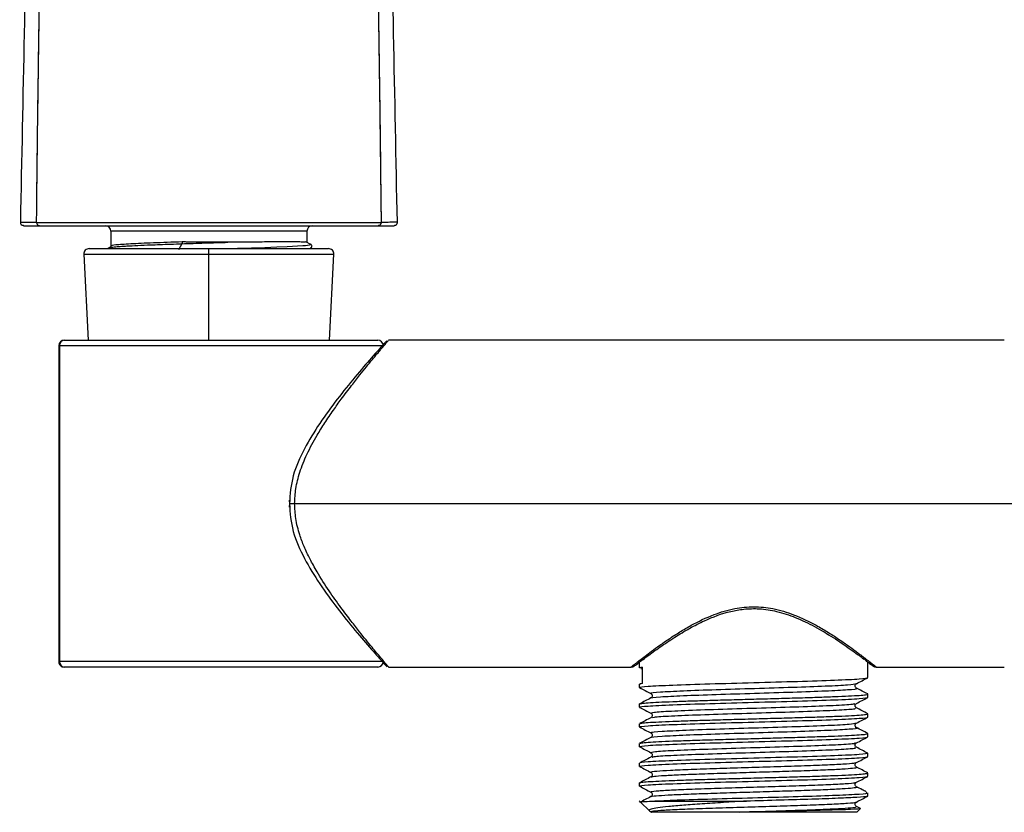
# Model space of a CAD drawing. Units: millimetres. Extents: x -147 to 89, y -686 to 342.
# Drawn here: x -117 to -27, y 58 to 130 of the extents above; entities that cross this region are included whole.
import ezdxf

# ---------------------------------------------------------------- set-up
doc = ezdxf.new("R2010")
doc.units = ezdxf.units.MM

msp = doc.modelspace()

# ---------------------------------------------------------------- linework, layer by layer
at = {"color": 7, "linetype": 'Continuous', "lineweight": 25}
for p, q in [((-115.005, 111.5), (-114.91, 111.5)), ((-91, 111), (-109, 111)), ((-109, 111), (-109, 109.635)), ((-91, 111), (-91, 109.976)), ((-110.974, 109.4), (-89.026, 109.4)), ((-109.074, 109.488), (-109.242, 109.4)), ((-102.481, 109.843), (-102.78, 109.272)), ((-100, 101), (-100, 109.4)), ((-90.637, 109.78), (-91.098, 110.02)), ((-90.777, 109.403), (-90.677, 109.438)), ((-90.681, 109.424), (-90.651, 109.44)), ((-111.474, 108.875), (-111.08, 101)), ((-111.474, 108.875), (-88.526, 108.875)), ((-88.92, 101), (-88.526, 108.875)), ((-113.776, 100.5), (-113.776, 71.5)), ((-113.776, 100.5), (-84, 100.5)), ((-113.704, 100.5), (-113.704, 71.5)), ((-113.276, 101), (-84.5, 101)), ((-83.557, 100.933), (-83.503, 100.997)), ((-27, 101), (-83.505, 101)), ((-92.126, 86), (-20.976, 86)), ((-84.008, 71.5), (-113.776, 71.5)), ((-60.478, 70.936), (-60.478, 71.492)), ((-39.523, 70.031), (-39.523, 71.464)), ((-39.412, 71.404), (-39.215, 71.334)), ((-84.5, 71), (-113.276, 71)), ((-83.508, 71), (-61.25, 71)), ((-60.337, 70.899), (-60.478, 70.936)), ((-60.348, 70.877), (-60.204, 70.802)), ((-60.204, 69.49), (-60.204, 71.002)), ((-38.75, 71), (-27, 71)), ((-60.478, 69.126), (-60.478, 69.424)), ((-60.414, 69.108), (-60.478, 69.126)), ((-60.204, 69.527), (-60.403, 69.423)), ((-40.564, 69.069), (-40.624, 69.128)), ((-59.437, 68.576), (-59.37, 68.511)), ((-39.581, 68.537), (-39.523, 68.519)), ((-39.523, 68.221), (-39.523, 68.519)), ((-60.478, 67.316), (-60.478, 67.614)), ((-60.417, 67.299), (-60.478, 67.316)), ((-40.64, 67.597), (-40.564, 67.671)), ((-40.564, 67.259), (-40.626, 67.319)), ((-59.359, 66.429), (-59.436, 66.354)), ((-39.523, 66.709), (-39.568, 66.722)), ((-39.523, 66.411), (-39.523, 66.709)), ((-60.478, 65.506), (-60.478, 65.804)), ((-60.435, 65.494), (-60.478, 65.506)), ((-59.437, 64.956), (-59.36, 64.882)), ((-39.523, 64.899), (-39.569, 64.912)), ((-39.523, 64.601), (-39.523, 64.899)), ((-60.478, 63.696), (-60.478, 63.994)), ((-60.414, 63.679), (-60.478, 63.696)), ((-40.564, 63.639), (-40.638, 63.71)), ((-40.631, 63.986), (-40.564, 64.051)), ((-59.365, 62.802), (-59.436, 62.734)), ((-39.523, 63.089), (-39.589, 63.108)), ((-39.523, 62.791), (-39.523, 63.089)), ((-60.478, 61.886), (-60.478, 62.184)), ((-60.429, 61.872), (-60.478, 61.886)), ((-39.523, 61.279), (-39.597, 61.293)), ((-39.523, 60.981), (-39.523, 61.279)), ((-60.478, 60.076), (-60.478, 60.374)), ((-60.478, 60.076), (-60.4, 60.062)), ((-39.523, 59.171), (-39.523, 59.469)), ((-60.502, 58.724), (-59.453, 57.676)), ((-60.366, 58.611), (-60.39, 58.614)), ((-59.331, 58.7), (-50.673, 58.7)), ((-40.247, 58.044), (-40.565, 58.21)), ((-40.207, 58.015), (-40.523, 57.7)), ((-40.207, 58.015), (-40.256, 58.026)), ((-40.523, 57.7), (-51.276, 57.7))]:
    msp.add_line(p, q, dxfattribs=at)
at = {"color": 7, "linetype": 'Continuous', "lineweight": 25, "flags": 128}
msp.add_lwpolyline([(-98.333, 109.4), (-97.373, 109.429), (-96.083, 109.468), (-94.852, 109.507), (-93.756, 109.546), (-92.802, 109.586), (-91.386, 109.671), (-91.26, 109.682), (-91.245, 109.684), (-91.243, 109.684), (-91.243, 109.684), (-91.243, 109.684), (-91.243, 109.684), (-91.243, 109.684), (-91.243, 109.684), (-91.243, 109.684), (-91.243, 109.684), (-91.243, 109.684), (-91.243, 109.684), (-91.241, 109.684), (-91.232, 109.685), (-91.195, 109.688), (-91.135, 109.693), (-90.777, 109.737), (-90.646, 109.782), (-90.65, 109.785)], dxfattribs=at)
at = {"color": 7, "linetype": 'Continuous', "lineweight": 25}
for centre, radius, start, end in [((-109.5, 111), 0.5, 0, 90), ((-90.5, 111), 0.5, 90, 180), ((-110.974, 108.9), 0.5, 90, 182.86241), ((-89.026, 108.9), 0.5, 357.13759, 90), ((-113.276, 100.5), 0.5, 90, 180), ((-113.237, 100.533), 0.468, 94.76185, 184.07734), ((-84.5, 100.5), 0.5, 360, 90), ((-113.276, 71.5), 0.5, 180, 270.00035), ((-113.237, 71.467), 0.468, 175.92268, 265.23815), ((-84.5, 71.5), 0.5, 270, 360), ((-61.25, 71.5), 0.5, 269.9991, 311.71759), ((-38.75, 71.5), 0.5, 199.33948, 270.0009)]:
    msp.add_arc(centre, radius, start, end, dxfattribs=at)
for points, knots in [([(-115.291, 214.198), (-115.353, 210.523), (-115.486, 202.621), (-115.716, 190.122), (-115.981, 176.367), (-116.282, 161.558), (-116.61, 145.696), (-116.955, 128.995), (-117.182, 117.58), (-117.297, 111.806)], [0, 0, 0, 0, 0.10805, 0.232317, 0.366731, 0.511279, 0.666038, 0.831085, 1, 1, 1, 1]), ([(-82.702, 111.811), (-82.816, 117.581), (-83.043, 128.992), (-83.387, 145.688), (-83.715, 161.552), (-84.016, 176.363), (-84.281, 190.122), (-84.511, 202.622), (-84.644, 210.523), (-84.706, 214.198)], [0, 0, 0, 0, 0.168826, 0.333826, 0.488618, 0.633226, 0.767674, 0.891948, 1, 1, 1, 1]), ([(-115.807, 111.806), (-115.797, 112.824), (-115.775, 115.021), (-115.735, 118.556), (-115.685, 122.571), (-115.607, 128.284), (-115.508, 134.581), (-115.357, 143.05), (-115.133, 153.859), (-114.889, 163.629), (-114.695, 170.656), (-114.616, 173.44), (-114.532, 176.357), (-114.442, 179.404), (-114.346, 182.583), (-114.244, 185.893), (-114.136, 189.334), (-114.023, 192.906), (-113.909, 196.608), (-113.793, 200.44), (-113.68, 204.401), (-113.57, 208.491), (-113.506, 211.259), (-113.473, 212.665)], [0, 0, 0, 0, 0.030257, 0.065269, 0.105036, 0.149559, 0.235021, 0.292102, 0.401157, 0.556149, 0.582441, 0.610042, 0.63895, 0.669168, 0.700694, 0.73353, 0.767674, 0.803127, 0.839888, 0.877956, 0.917331, 0.958012, 1, 1, 1, 1]), ([(-86.526, 212.665), (-86.509, 211.923), (-86.475, 210.448), (-86.42, 208.249), (-86.363, 206.077), (-86.304, 203.931), (-86.243, 201.813), (-86.182, 199.722), (-86.12, 197.658), (-86.057, 195.621), (-85.995, 193.612), (-85.933, 191.63), (-85.871, 189.675), (-85.811, 187.748), (-85.751, 185.848), (-85.693, 183.976), (-85.636, 182.131), (-85.581, 180.314), (-85.528, 178.525), (-85.475, 176.763), (-85.425, 175.029), (-85.376, 173.322), (-85.328, 171.644), (-85.282, 169.993), (-85.183, 166.395), (-85.039, 160.882), (-84.863, 153.488), (-84.709, 146.224), (-84.575, 139.088), (-84.458, 132.083), (-84.356, 125.208), (-84.267, 118.464), (-84.217, 114.011), (-84.192, 111.806)], [0, 0, 0, 0, 0.022162, 0.044048, 0.065657, 0.086991, 0.10805, 0.128832, 0.149339, 0.169569, 0.189524, 0.209202, 0.228604, 0.24773, 0.26658, 0.285153, 0.30345, 0.32147, 0.339214, 0.356681, 0.373871, 0.390786, 0.407424, 0.423785, 0.439871, 0.514395, 0.587631, 0.659577, 0.730233, 0.799601, 0.867684, 0.934484, 1, 1, 1, 1]), ([(-84.497, 134.433), (-84.473, 133.025), (-84.403, 128.78), (-84.296, 121.238), (-84.228, 115.104), (-84.191, 111.806)], [0, 0, 0, 0, 0.186594, 0.562763, 1, 1, 1, 1]), ([(-115.807, 111.806), (-115.787, 113.787), (-115.745, 117.85), (-115.665, 124.101), (-115.601, 128.706), (-115.559, 131.228), (-115.554, 131.563)], [0, 0, 0, 0, 0.300743, 0.617132, 0.949158, 1, 1, 1, 1]), ([(-115.807, 111.806), (-116.09, 111.806), (-116.603, 111.805), (-116.971, 111.804), (-117.194, 111.806), (-117.363, 111.806), (-117.296, 111.806), (-117.293, 111.806)], [0, 0, 0, 0, 0.272477, 0.493746, 0.74188, 0.990475, 1, 1, 1, 1]), ([(-117.3, 111.816), (-117.3, 111.794), (-117.3, 111.75), (-117.277, 111.669), (-117.24, 111.622), (-117.216, 111.591)], [0, 0, 0, 0, 0.270605, 0.531477, 1, 1, 1, 1]), ([(-116.991, 111.5), (-117.014, 111.501), (-117.058, 111.503), (-117.138, 111.527), (-117.186, 111.566), (-117.216, 111.591)], [0, 0, 0, 0, 0.269862, 0.530776, 1, 1, 1, 1]), ([(-116.999, 111.5), (-116.965, 111.5), (-116.892, 111.5), (-116.537, 111.5), (-115.868, 111.5), (-115.534, 111.5)], [0, 0, 0, 0, 0.301229, 0.651045, 1, 1, 1, 1]), ([(-115.807, 111.806), (-115.766, 111.806), (-115.683, 111.807), (-115.55, 111.807), (-115.41, 111.807), (-115.265, 111.807), (-115.114, 111.807), (-114.958, 111.806), (-114.799, 111.806), (-114.635, 111.806), (-114.468, 111.806), (-114.298, 111.805), (-114.126, 111.805), (-113.952, 111.805), (-113.776, 111.805), (-113.598, 111.805), (-113.419, 111.804), (-113.24, 111.804), (-113.06, 111.804), (-112.88, 111.804), (-112.701, 111.804), (-112.521, 111.804), (-112.342, 111.805), (-112.163, 111.805), (-111.985, 111.805), (-111.808, 111.805), (-111.631, 111.805), (-110.978, 111.804), (-109.787, 111.805), (-107.975, 111.806), (-106.073, 111.805), (-104.108, 111.805), (-102.523, 111.794), (-100.875, 111.8), (-98.684, 111.802), (-95.084, 111.801), (-92.14, 111.8), (-90.321, 111.802), (-89.814, 111.802), (-89.315, 111.802), (-88.826, 111.801), (-88.348, 111.801), (-87.881, 111.8), (-87.427, 111.8), (-86.986, 111.8), (-86.559, 111.801), (-86.149, 111.802), (-85.759, 111.803), (-85.39, 111.804), (-85.045, 111.805), (-84.728, 111.806), (-84.438, 111.807), (-84.274, 111.806), (-84.191, 111.806)], [0, 0, 0, 0, 0.008153, 0.016213, 0.024182, 0.032061, 0.03985, 0.047549, 0.055159, 0.06268, 0.070109, 0.077447, 0.084692, 0.091842, 0.098896, 0.105853, 0.112712, 0.119469, 0.126125, 0.132678, 0.139128, 0.145477, 0.151724, 0.157871, 0.163918, 0.169865, 0.175712, 0.181461, 0.234235, 0.287013, 0.339841, 0.392695, 0.445494, 0.465043, 0.52193, 0.616207, 0.747785, 0.763101, 0.778475, 0.793908, 0.809401, 0.824958, 0.840581, 0.856275, 0.872046, 0.8879, 0.903821, 0.919789, 0.935788, 0.951808, 0.967845, 0.983905, 1, 1, 1, 1]), ([(-115.807, 111.806), (-115.806, 111.788), (-115.805, 111.753), (-115.794, 111.703), (-115.776, 111.659), (-115.754, 111.621), (-115.712, 111.569), (-115.64, 111.513), (-115.569, 111.504), (-115.534, 111.5)], [0, 0, 0, 0, 0.112215, 0.21987, 0.321276, 0.415029, 0.502975, 0.753938, 1, 1, 1, 1]), ([(-115.534, 111.5), (-115.509, 111.5), (-115.454, 111.5), (-115.361, 111.5), (-115.25, 111.5), (-115.127, 111.5), (-114.998, 111.5), (-114.819, 111.5), (-114.471, 111.5), (-113.895, 111.5), (-113.087, 111.5), (-112.162, 111.5), (-111.129, 111.5), (-109.51, 111.5), (-107.367, 111.5), (-104.882, 111.5), (-102.88, 111.5), (-101.416, 111.5), (-100.51, 111.5), (-99.176, 111.5), (-97.242, 111.5), (-94.629, 111.5), (-92.178, 111.5), (-89.988, 111.5), (-88.053, 111.5), (-86.697, 111.5), (-85.794, 111.5), (-85.33, 111.5), (-85.011, 111.5), (-84.798, 111.5), (-84.617, 111.5), (-84.515, 111.5), (-84.469, 111.5)], [0, 0, 0, 0, 0.005311, 0.011323, 0.018036, 0.025448, 0.032436, 0.039115, 0.053491, 0.084081, 0.116547, 0.150501, 0.185688, 0.221933, 0.305764, 0.374714, 0.428708, 0.46771, 0.491717, 0.500732, 0.573875, 0.64541, 0.712869, 0.780277, 0.841196, 0.90205, 0.929566, 0.955287, 0.967304, 0.978726, 0.990404, 1, 1, 1, 1]), ([(-113.722, 111.5), (-113.455, 111.5), (-113.105, 111.5), (-112.298, 111.5), (-111.84, 111.5), (-110.355, 111.5), (-109.212, 111.5), (-106.764, 111.5), (-105.456, 111.5), (-102.766, 111.5), (-101.382, 111.5), (-100, 111.5)], [0, 0, 0, 0, 0.125, 0.125, 0.25, 0.25, 0.5, 0.5, 0.75, 0.75, 1, 1, 1, 1]), ([(-100, 111.5), (-98.62, 111.5), (-97.238, 111.5), (-94.553, 111.5), (-93.247, 111.5), (-90.8, 111.5), (-89.657, 111.5), (-88.168, 111.5), (-87.708, 111.5), (-86.898, 111.5), (-86.548, 111.5), (-86.285, 111.5)], [0, 0, 0, 0, 0.25, 0.25, 0.5, 0.5, 0.75, 0.75, 0.875, 0.875, 1, 1, 1, 1]), ([(-84.191, 111.806), (-84.193, 111.79), (-84.195, 111.758), (-84.206, 111.711), (-84.224, 111.666), (-84.248, 111.625), (-84.29, 111.571), (-84.364, 111.514), (-84.434, 111.505), (-84.469, 111.5)], [0, 0, 0, 0, 0.100909, 0.203396, 0.305516, 0.405034, 0.502914, 0.74984, 1, 1, 1, 1]), ([(-84.469, 111.5), (-84.192, 111.5), (-83.633, 111.5), (-83.272, 111.5), (-83.026, 111.5), (-83.013, 111.5), (-83.008, 111.5)], [0, 0, 0, 0, 0.272713, 0.550097, 0.832364, 1, 1, 1, 1]), ([(-82.734, 111.811), (-82.684, 111.811), (-82.687, 111.81), (-82.773, 111.809), (-82.857, 111.809), (-83.074, 111.808), (-83.206, 111.808), (-83.59, 111.807), (-83.842, 111.807), (-84.191, 111.806)], [0, 0, 0, 0, 0.25, 0.25, 0.5, 0.5, 0.75, 0.75, 1, 1, 1, 1]), ([(-82.78, 111.593), (-82.81, 111.568), (-82.856, 111.529), (-82.935, 111.504), (-82.978, 111.501), (-83, 111.5)], [0, 0, 0, 0, 0.468959, 0.729734, 1, 1, 1, 1]), ([(-82.78, 111.593), (-82.757, 111.623), (-82.72, 111.671), (-82.699, 111.751), (-82.698, 111.794), (-82.698, 111.816)], [0, 0, 0, 0, 0.468932, 0.729705, 1, 1, 1, 1]), ([(-108.993, 109.65), (-108.996, 109.614), (-109.003, 109.542), (-109.054, 109.504), (-109.08, 109.485)], [0, 0, 0, 0, 0.497843, 1, 1, 1, 1]), ([(-109.076, 109.486), (-109.075, 109.487), (-109.058, 109.5), (-108.978, 109.516), (-108.87, 109.533), (-108.834, 109.538), (-108.742, 109.551), (-108.512, 109.575), (-108.071, 109.607), (-107.415, 109.645), (-106.551, 109.689), (-105.504, 109.735), (-104.466, 109.775), (-103.517, 109.807), (-102.816, 109.83), (-102.481, 109.841)], [0, 0, 0, 0, 0.005572, 0.106634, 0.134656, 0.143042, 0.147679, 0.235569, 0.350044, 0.431848, 0.573829, 0.715818, 0.802058, 0.905351, 1, 1, 1, 1]), ([(-102.45, 110.01), (-103.385, 109.979), (-104.277, 109.948), (-105.876, 109.885), (-107.294, 109.823), (-108.222, 109.76), (-108.842, 109.698), (-108.994, 109.666), (-108.993, 109.635)], [0, 0, 0, 0, 0.25, 0.25, 0.5, 0.75, 0.75, 1, 1, 1, 1]), ([(-102.481, 109.843), (-101.793, 109.866), (-101.079, 109.889), (-99.651, 109.934), (-98.939, 109.957), (-98.25, 109.98)], [0, 0, 0, 0, 0.5, 0.5, 1, 1, 1, 1]), ([(-98.25, 109.98), (-98.348, 109.979), (-98.541, 109.977), (-98.831, 109.975), (-99.115, 109.973), (-99.394, 109.973), (-99.668, 109.973), (-99.936, 109.974), (-100.198, 109.975), (-100.454, 109.977), (-100.703, 109.98), (-100.946, 109.983), (-101.181, 109.986), (-101.41, 109.989), (-101.632, 109.993), (-101.847, 109.997), (-102.055, 110.001), (-102.256, 110.006), (-102.387, 110.009), (-102.452, 110.01)], [0, 0, 0, 0, 0.070292, 0.139148, 0.206572, 0.272571, 0.33715, 0.400302, 0.462022, 0.522303, 0.581142, 0.638538, 0.694491, 0.749, 0.802069, 0.853699, 0.903895, 0.95266, 1, 1, 1, 1]), ([(-91.118, 109.981), (-91.203, 109.989), (-91.399, 110.007), (-92.621, 110.009), (-93.907, 110.007), (-94.849, 110.004), (-95.906, 109.999), (-97.033, 109.993), (-97.872, 109.984), (-98.25, 109.98)], [0, 0, 0, 0, 0.203264, 0.470143, 0.582455, 0.685179, 0.778309, 0.89994, 1, 1, 1, 1]), ([(-90.646, 109.449), (-90.647, 109.452), (-90.647, 109.458), (-90.66, 109.467), (-90.676, 109.473), (-90.684, 109.477)], [0, 0, 0, 0, 0.334157, 0.667491, 1, 1, 1, 1]), ([(-90.667, 109.432), (-90.634, 109.456), (-90.567, 109.504), (-90.535, 109.618), (-90.568, 109.732), (-90.635, 109.78), (-90.668, 109.804)], [0, 0, 0, 0, 0.245416, 0.494813, 0.747111, 1, 1, 1, 1]), ([(-83.674, 100.933), (-83.694, 100.913), (-83.745, 100.864), (-84.19, 100.379), (-85.168, 99.288), (-86.731, 97.461), (-88.393, 95.385), (-90.006, 93.157), (-91.4, 90.809), (-92.47, 88.318), (-92.571, 86.546), (-92.619, 85.687)], [0, 0, 0, 0, 0.049379, 0.127049, 0.275315, 0.415016, 0.546503, 0.670191, 0.786644, 0.896592, 1, 1, 1, 1]), ([(-92.126, 86), (-92.104, 86.457), (-92.057, 87.437), (-91.657, 88.968), (-90.986, 90.623), (-90.174, 92.113), (-89.343, 93.447), (-88.596, 94.544), (-87.763, 95.7), (-86.938, 96.79), (-85.949, 98.046), (-84.996, 99.217), (-84.283, 100.072), (-83.885, 100.546), (-83.62, 100.859), (-83.58, 100.907), (-83.557, 100.933)], [0, 0, 0, 0, 0.05566, 0.11926, 0.193212, 0.278679, 0.337117, 0.401992, 0.460768, 0.540975, 0.608989, 0.723066, 0.824019, 0.878082, 0.930972, 1, 1, 1, 1]), ([(-92.619, 86.313), (-92.571, 85.454), (-92.47, 83.682), (-91.4, 81.191), (-90.006, 78.843), (-88.393, 76.615), (-86.731, 74.538), (-85.17, 72.715), (-84.184, 71.613), (-83.707, 71.096), (-83.651, 71.042), (-83.623, 71.015)], [0, 0, 0, 0, 0.1003455, 0.2070411, 0.3200485, 0.4400766, 0.5676731, 0.7032413, 0.8471204, 0.9224919, 1, 1, 1, 1]), ([(-92.617, 86), (-92.617, 86), (-92.618, 86), (-92.539, 86), (-92.412, 86), (-92.267, 86), (-92.17, 86), (-92.126, 86)], [0, 0, 0, 0, 0.150491, 0.396956, 0.626663, 0.828799, 1, 1, 1, 1]), ([(-83.509, 71.01), (-83.506, 71.007), (-83.445, 70.936), (-83.666, 71.195), (-84.174, 71.796), (-85.032, 72.826), (-85.98, 73.994), (-86.972, 75.254), (-87.915, 76.503), (-88.987, 78.007), (-89.957, 79.514), (-90.719, 80.886), (-91.254, 82.021), (-91.713, 83.245), (-92.057, 84.567), (-92.104, 85.544), (-92.126, 86)], [0, 0, 0, 0, 0.004969, 0.103997, 0.205808, 0.301935, 0.412516, 0.478231, 0.555993, 0.641712, 0.730805, 0.788129, 0.838337, 0.884721, 0.94618, 1, 1, 1, 1]), ([(-61.25, 71), (-61.249, 71.001), (-61.248, 71.002), (-61.235, 71.012), (-61.214, 71.029), (-61.186, 71.052), (-61.149, 71.081), (-61.104, 71.118), (-61.05, 71.16), (-60.989, 71.209), (-60.919, 71.264), (-60.841, 71.326), (-60.755, 71.394), (-60.661, 71.468), (-60.558, 71.548), (-60.344, 71.715), (-59.973, 72.002), (-59.363, 72.461), (-58.632, 72.994), (-57.767, 73.592), (-56.803, 74.217), (-55.471, 74.998), (-53.817, 75.808), (-51.846, 76.408), (-49.987, 76.597), (-48.127, 76.403), (-46.163, 75.799), (-44.518, 74.992), (-43.194, 74.215), (-42.232, 73.592), (-41.369, 72.994), (-40.751, 72.544), (-40.32, 72.223), (-40.036, 72.008), (-39.778, 71.81), (-39.628, 71.694), (-39.554, 71.636)], [0, 0, 0, 0, 0.009428, 0.018851, 0.028275, 0.037708, 0.047154, 0.056621, 0.066114, 0.075641, 0.085207, 0.094818, 0.10448, 0.1142, 0.123983, 0.133834, 0.171177, 0.209363, 0.250831, 0.292593, 0.336179, 0.378673, 0.453651, 0.514664, 0.567281, 0.619961, 0.681091, 0.755466, 0.797798, 0.841192, 0.882988, 0.92446, 0.943672, 0.962642, 0.981407, 1, 1, 1, 1]), ([(-60.959, 71.093), (-60.9, 71.141), (-60.786, 71.231), (-59.857, 71.94), (-58.666, 72.803), (-57.323, 73.707), (-55.944, 74.539), (-54.269, 75.406), (-52.582, 76.047), (-50.848, 76.353), (-49.417, 76.389), (-47.798, 76.134), (-46.079, 75.554), (-44.331, 74.704), (-42.626, 73.681), (-41.009, 72.578), (-40.248, 72.012), (-39.852, 71.717)], [0, 0, 0, 0, 0.087148, 0.167618, 0.241171, 0.307708, 0.367188, 0.419581, 0.503027, 0.540808, 0.584838, 0.635559, 0.693585, 0.75915, 0.83217, 0.912499, 1, 1, 1, 1]), ([(-40.064, 71.888), (-39.96, 71.803), (-39.81, 71.679), (-39.661, 71.681), (-39.615, 71.682)], [0, 0, 0, 0, 0.692141, 1, 1, 1, 1]), ([(-39.78, 71.658), (-39.626, 71.543), (-39.127, 71.167), (-39.076, 71.123), (-39.041, 71.093)], [0, 0, 0, 0, 0.306317, 1, 1, 1, 1]), ([(-39.554, 71.636), (-39.517, 71.607), (-39.442, 71.548), (-39.34, 71.468), (-39.245, 71.394), (-39.159, 71.326), (-39.081, 71.265), (-39.011, 71.209), (-38.95, 71.16), (-38.896, 71.118), (-38.851, 71.081), (-38.814, 71.052), (-38.786, 71.029), (-38.765, 71.012), (-38.752, 71.002), (-38.751, 71.001), (-38.75, 71)], [0, 0, 0, 0, 0.073601, 0.146689, 0.219307, 0.291499, 0.363309, 0.434782, 0.505963, 0.5769, 0.647637, 0.718223, 0.788705, 0.859129, 0.929545, 1, 1, 1, 1]), ([(-60.478, 69.126), (-60.478, 69.164), (-60.205, 69.201), (-59.155, 69.277), (-58.379, 69.315), (-56.439, 69.39), (-55.277, 69.428), (-52.742, 69.503), (-51.372, 69.541), (-48.628, 69.616), (-47.258, 69.654), (-44.723, 69.729), (-43.561, 69.767), (-41.621, 69.842), (-40.845, 69.88), (-39.795, 69.956), (-39.523, 69.993), (-39.523, 70.031)], [0, 0, 0, 0, 0.125, 0.125, 0.25, 0.25, 0.375, 0.375, 0.5, 0.5, 0.625, 0.625, 0.75, 0.75, 0.875, 0.875, 1, 1, 1, 1]), ([(-40.568, 69.478), (-40.395, 69.568), (-40.05, 69.749), (-39.704, 69.929), (-39.531, 70.019)], [0, 0, 0, 0, 0.499963, 1, 1, 1, 1]), ([(-60.464, 69.112), (-60.291, 69.021), (-59.945, 68.841), (-59.599, 68.661), (-59.427, 68.571)], [0, 0, 0, 0, 0.500035, 1, 1, 1, 1]), ([(-59.433, 68.163), (-59.435, 68.163), (-59.591, 68.2), (-58.657, 68.273), (-56.634, 68.383), (-53.504, 68.492), (-49.917, 68.601), (-46.337, 68.711), (-43.253, 68.82), (-41.24, 68.93), (-40.366, 69.011), (-40.623, 69.055), (-40.67, 69.063)], [0, 0, 0, 0, 0.0009708, 0.1224712, 0.2439727, 0.3654751, 0.4869785, 0.6084825, 0.7299869, 0.8514912, 0.9729952, 1, 1, 1, 1]), ([(-59.317, 68.583), (-59.368, 68.592), (-59.613, 68.638), (-58.694, 68.72), (-56.624, 68.83), (-53.506, 68.939), (-49.919, 69.049), (-46.328, 69.158), (-43.29, 69.267), (-41.129, 69.375), (-40.764, 69.447), (-40.585, 69.482)], [0, 0, 0, 0, 0.031786, 0.153376, 0.274967, 0.39656, 0.518153, 0.639746, 0.76134, 0.882934, 1, 1, 1, 1]), ([(-40.624, 69.128), (-40.633, 69.136), (-40.673, 69.17), (-40.695, 69.277), (-40.661, 69.407), (-40.596, 69.456), (-40.563, 69.481)], [0, 0, 0, 0, 0.09281, 0.394154, 0.695503, 1, 1, 1, 1]), ([(-39.536, 68.533), (-39.708, 68.623), (-40.054, 68.803), (-40.4, 68.984), (-40.573, 69.074)], [0, 0, 0, 0, 0.500036, 1, 1, 1, 1]), ([(-60.478, 67.316), (-60.478, 67.354), (-60.205, 67.391), (-59.155, 67.467), (-58.379, 67.505), (-56.439, 67.58), (-55.277, 67.618), (-52.742, 67.693), (-51.372, 67.731), (-48.628, 67.806), (-47.258, 67.844), (-44.723, 67.919), (-43.561, 67.957), (-41.621, 68.032), (-40.845, 68.07), (-39.795, 68.146), (-39.523, 68.183), (-39.523, 68.221)], [0, 0, 0, 0, 0.125, 0.125, 0.25, 0.25, 0.375, 0.375, 0.5, 0.5, 0.625, 0.625, 0.75, 0.75, 0.875, 0.875, 1, 1, 1, 1]), ([(-59.433, 68.166), (-59.605, 68.076), (-59.951, 67.896), (-60.297, 67.716), (-60.47, 67.625)], [0, 0, 0, 0, 0.499962, 1, 1, 1, 1]), ([(-60.424, 67.629), (-60.393, 67.643), (-60.318, 67.676), (-59.734, 67.727), (-58.77, 67.784), (-57.456, 67.84), (-55.859, 67.897), (-54.035, 67.953), (-52.057, 68.01), (-50, 68.066), (-47.943, 68.123), (-45.965, 68.18), (-44.141, 68.236), (-42.544, 68.293), (-41.231, 68.349), (-40.263, 68.406), (-39.639, 68.462), (-39.561, 68.5), (-39.523, 68.519)], [0, 0, 0, 0, 0.046775, 0.110324, 0.173872, 0.23742, 0.300969, 0.364517, 0.428065, 0.491614, 0.555162, 0.61871, 0.682258, 0.745807, 0.809355, 0.872903, 0.936452, 1, 1, 1, 1]), ([(-59.37, 68.511), (-59.363, 68.505), (-59.326, 68.473), (-59.305, 68.368), (-59.339, 68.238), (-59.404, 68.189), (-59.437, 68.164)], [0, 0, 0, 0, 0.072028, 0.380286, 0.68853, 1, 1, 1, 1]), ([(-40.575, 67.665), (-40.402, 67.755), (-40.056, 67.936), (-39.71, 68.116), (-39.538, 68.206)], [0, 0, 0, 0, 0.499969, 1, 1, 1, 1]), ([(-60.466, 67.302), (-60.293, 67.212), (-59.947, 67.032), (-59.602, 66.852), (-59.429, 66.762)], [0, 0, 0, 0, 0.500025, 1, 1, 1, 1]), ([(-59.363, 66.765), (-59.358, 66.797), (-59.348, 66.865), (-57.695, 66.97), (-55.005, 67.08), (-51.566, 67.189), (-47.92, 67.299), (-44.544, 67.408), (-42.032, 67.517), (-40.686, 67.604), (-40.72, 67.655), (-40.729, 67.668)], [0, 0, 0, 0, 0.1065203, 0.2275803, 0.3486391, 0.4696969, 0.5907537, 0.7118096, 0.8328647, 0.9539191, 1, 1, 1, 1]), ([(-59.28, 66.35), (-59.266, 66.371), (-59.229, 66.429), (-57.679, 66.523), (-55.009, 66.633), (-51.566, 66.742), (-47.918, 66.851), (-44.55, 66.961), (-42.008, 67.07), (-40.582, 67.169), (-40.666, 67.23), (-40.701, 67.256)], [0, 0, 0, 0, 0.070627, 0.191343, 0.312058, 0.432773, 0.553486, 0.674198, 0.794909, 0.91562, 1, 1, 1, 1]), ([(-40.626, 67.319), (-40.635, 67.327), (-40.674, 67.361), (-40.692, 67.464), (-40.677, 67.563), (-40.644, 67.593), (-40.64, 67.597)], [0, 0, 0, 0, 0.119721, 0.535175, 0.950654, 1, 1, 1, 1]), ([(-39.526, 66.718), (-39.699, 66.808), (-40.045, 66.989), (-40.391, 67.169), (-40.564, 67.259)], [0, 0, 0, 0, 0.500036, 1, 1, 1, 1]), ([(-60.478, 65.506), (-60.478, 65.544), (-60.205, 65.581), (-59.155, 65.657), (-58.379, 65.695), (-56.439, 65.77), (-55.277, 65.808), (-52.742, 65.883), (-51.372, 65.921), (-48.628, 65.996), (-47.258, 66.034), (-44.723, 66.109), (-43.561, 66.147), (-41.621, 66.222), (-40.845, 66.26), (-39.795, 66.336), (-39.523, 66.373), (-39.523, 66.411)], [0, 0, 0, 0, 0.125, 0.125, 0.25, 0.25, 0.375, 0.375, 0.5, 0.5, 0.625, 0.625, 0.75, 0.75, 0.875, 0.875, 1, 1, 1, 1]), ([(-59.438, 66.353), (-59.611, 66.263), (-59.956, 66.083), (-60.302, 65.903), (-60.475, 65.812)], [0, 0, 0, 0, 0.499968, 1, 1, 1, 1]), ([(-60.435, 65.816), (-60.402, 65.831), (-60.326, 65.865), (-59.735, 65.917), (-58.77, 65.974), (-57.456, 66.03), (-55.859, 66.087), (-54.035, 66.143), (-52.057, 66.2), (-50, 66.256), (-47.943, 66.313), (-45.965, 66.37), (-44.141, 66.426), (-42.544, 66.483), (-41.231, 66.539), (-40.263, 66.596), (-39.639, 66.652), (-39.561, 66.69), (-39.523, 66.709)], [0, 0, 0, 0, 0.049892, 0.113232, 0.176573, 0.239913, 0.303254, 0.366595, 0.429935, 0.493276, 0.556616, 0.619957, 0.683297, 0.746638, 0.809978, 0.873319, 0.936659, 1, 1, 1, 1]), ([(-59.437, 66.766), (-59.404, 66.741), (-59.339, 66.691), (-59.306, 66.562), (-59.323, 66.462), (-59.355, 66.432), (-59.359, 66.429)], [0, 0, 0, 0, 0.324044, 0.644714, 0.965362, 1, 1, 1, 1]), ([(-40.565, 65.86), (-40.392, 65.95), (-40.046, 66.13), (-39.701, 66.311), (-39.528, 66.401)], [0, 0, 0, 0, 0.499975, 1, 1, 1, 1]), ([(-60.475, 65.498), (-60.302, 65.408), (-59.957, 65.227), (-59.611, 65.047), (-59.438, 64.957)], [0, 0, 0, 0, 0.50003, 1, 1, 1, 1]), ([(-59.38, 64.545), (-59.391, 64.548), (-59.528, 64.588), (-58.512, 64.664), (-56.364, 64.773), (-53.17, 64.883), (-49.559, 64.992), (-46.01, 65.101), (-42.998, 65.211), (-41.109, 65.32), (-40.327, 65.398), (-40.606, 65.44), (-40.641, 65.446)], [0, 0, 0, 0, 0.01071, 0.132133, 0.253557, 0.374981, 0.496405, 0.61783, 0.739257, 0.860684, 0.982112, 1, 1, 1, 1]), ([(-59.284, 64.96), (-59.347, 64.974), (-59.573, 65.024), (-58.547, 65.111), (-56.355, 65.22), (-53.171, 65.33), (-49.562, 65.439), (-45.999, 65.549), (-43.041, 65.658), (-41.031, 65.763), (-40.757, 65.832), (-40.628, 65.864)], [0, 0, 0, 0, 0.045919, 0.166964, 0.288009, 0.409054, 0.5301, 0.651147, 0.772195, 0.893243, 1, 1, 1, 1]), ([(-40.564, 65.449), (-40.596, 65.474), (-40.661, 65.523), (-40.697, 65.655), (-40.661, 65.787), (-40.596, 65.836), (-40.564, 65.861)], [0, 0, 0, 0, 0.251292, 0.499977, 0.748679, 1, 1, 1, 1]), ([(-39.527, 64.909), (-39.7, 64.999), (-40.046, 65.179), (-40.391, 65.359), (-40.564, 65.449)], [0, 0, 0, 0, 0.500027, 1, 1, 1, 1]), ([(-60.478, 63.696), (-60.478, 63.734), (-60.205, 63.771), (-59.155, 63.847), (-58.379, 63.885), (-56.439, 63.96), (-55.277, 63.998), (-52.742, 64.073), (-51.372, 64.111), (-48.628, 64.186), (-47.258, 64.224), (-44.723, 64.299), (-43.561, 64.337), (-41.621, 64.412), (-40.845, 64.45), (-39.795, 64.526), (-39.523, 64.563), (-39.523, 64.601)], [0, 0, 0, 0, 0.125, 0.125, 0.25, 0.25, 0.375, 0.375, 0.5, 0.5, 0.625, 0.625, 0.75, 0.75, 0.875, 0.875, 1, 1, 1, 1]), ([(-59.429, 64.548), (-59.602, 64.458), (-59.947, 64.278), (-60.293, 64.097), (-60.466, 64.007)], [0, 0, 0, 0, 0.4999745, 1, 1, 1, 1]), ([(-60.417, 64.011), (-60.387, 64.024), (-60.313, 64.056), (-59.733, 64.107), (-58.77, 64.164), (-57.456, 64.22), (-55.859, 64.277), (-54.035, 64.333), (-52.057, 64.39), (-50, 64.446), (-47.943, 64.503), (-45.965, 64.56), (-44.141, 64.616), (-42.544, 64.673), (-41.231, 64.729), (-40.263, 64.786), (-39.639, 64.842), (-39.561, 64.88), (-39.523, 64.899)], [0, 0, 0, 0, 0.044705, 0.108392, 0.172078, 0.235764, 0.299451, 0.363137, 0.426823, 0.49051, 0.554196, 0.617882, 0.681568, 0.745255, 0.808941, 0.872627, 0.936314, 1, 1, 1, 1]), ([(-59.36, 64.882), (-59.356, 64.879), (-59.323, 64.849), (-59.306, 64.748), (-59.339, 64.619), (-59.404, 64.569), (-59.436, 64.544)], [0, 0, 0, 0, 0.039658, 0.35867, 0.67766, 1, 1, 1, 1]), ([(-40.563, 64.051), (-40.39, 64.141), (-40.044, 64.322), (-39.699, 64.502), (-39.526, 64.592)], [0, 0, 0, 0, 0.499966, 1, 1, 1, 1]), ([(-60.466, 63.683), (-60.293, 63.593), (-59.948, 63.412), (-59.602, 63.232), (-59.43, 63.142)], [0, 0, 0, 0, 0.500017, 1, 1, 1, 1]), ([(-59.418, 63.145), (-59.374, 63.181), (-59.284, 63.253), (-57.479, 63.361), (-54.695, 63.47), (-51.213, 63.58), (-47.572, 63.689), (-44.251, 63.799), (-41.841, 63.908), (-40.601, 63.993), (-40.687, 64.042), (-40.709, 64.054)], [0, 0, 0, 0, 0.1171343, 0.2374315, 0.3577293, 0.4780274, 0.5983256, 0.7186234, 0.8389205, 0.9592168, 1, 1, 1, 1]), ([(-59.313, 62.726), (-59.271, 62.752), (-59.17, 62.815), (-57.466, 62.914), (-54.698, 63.023), (-51.212, 63.133), (-47.571, 63.242), (-44.256, 63.351), (-41.822, 63.461), (-40.539, 63.554), (-40.671, 63.611), (-40.719, 63.632)], [0, 0, 0, 0, 0.086795, 0.207547, 0.328299, 0.449052, 0.569805, 0.690557, 0.811309, 0.93206, 1, 1, 1, 1]), ([(-40.638, 63.71), (-40.642, 63.715), (-40.677, 63.745), (-40.693, 63.845), (-40.675, 63.947), (-40.638, 63.98), (-40.631, 63.986)], [0, 0, 0, 0, 0.064004, 0.483342, 0.902708, 1, 1, 1, 1]), ([(-39.539, 63.104), (-39.711, 63.194), (-40.057, 63.375), (-40.403, 63.555), (-40.575, 63.645)], [0, 0, 0, 0, 0.50003, 1, 1, 1, 1]), ([(-59.443, 62.729), (-59.615, 62.639), (-59.961, 62.459), (-60.306, 62.279), (-60.479, 62.189)], [0, 0, 0, 0, 0.499974, 1, 1, 1, 1]), ([(-39.523, 63.089), (-39.523, 63.051), (-39.795, 63.014), (-40.845, 62.938), (-41.621, 62.9), (-43.561, 62.825), (-44.723, 62.787), (-47.258, 62.712), (-48.628, 62.674), (-51.372, 62.599), (-52.742, 62.561), (-55.277, 62.486), (-56.439, 62.448), (-58.379, 62.373), (-59.155, 62.335), (-60.205, 62.259), (-60.478, 62.222), (-60.478, 62.184)], [0, 0, 0, 0, 0.125, 0.125, 0.25, 0.25, 0.375, 0.375, 0.5, 0.5, 0.625, 0.625, 0.75, 0.75, 0.875, 0.875, 1, 1, 1, 1]), ([(-60.478, 61.886), (-60.478, 61.924), (-60.205, 61.961), (-59.155, 62.037), (-58.379, 62.075), (-56.439, 62.15), (-55.277, 62.188), (-52.742, 62.263), (-51.372, 62.301), (-48.628, 62.376), (-47.258, 62.414), (-44.723, 62.489), (-43.561, 62.527), (-41.621, 62.602), (-40.845, 62.64), (-39.795, 62.716), (-39.523, 62.753), (-39.523, 62.791)], [0, 0, 0, 0, 0.125, 0.125, 0.25, 0.25, 0.375, 0.375, 0.5, 0.5, 0.625, 0.625, 0.75, 0.75, 0.875, 0.875, 1, 1, 1, 1]), ([(-59.436, 63.146), (-59.404, 63.121), (-59.339, 63.071), (-59.305, 62.942), (-59.324, 62.839), (-59.36, 62.807), (-59.365, 62.802)], [0, 0, 0, 0, 0.315647, 0.627992, 0.94032, 1, 1, 1, 1]), ([(-40.571, 62.238), (-40.398, 62.329), (-40.052, 62.509), (-39.706, 62.689), (-39.533, 62.78)], [0, 0, 0, 0, 0.499967, 1, 1, 1, 1]), ([(-60.475, 61.877), (-60.302, 61.787), (-59.956, 61.607), (-59.61, 61.426), (-59.437, 61.336)], [0, 0, 0, 0, 0.500028, 1, 1, 1, 1]), ([(-59.35, 61.34), (-59.391, 61.351), (-59.532, 61.39), (-58.972, 61.455), (-57.73, 61.537), (-55.826, 61.619), (-53.471, 61.7), (-50.835, 61.782), (-48.132, 61.864), (-45.583, 61.945), (-43.372, 62.027), (-41.73, 62.108), (-40.754, 62.18), (-40.68, 62.225), (-40.651, 62.242)], [0, 0, 0, 0, 0.0379962, 0.12848, 0.2188886, 0.3093721, 0.3997827, 0.4902636, 0.5806788, 0.6711551, 0.761577, 0.8520469, 0.9424773, 1, 1, 1, 1]), ([(-59.395, 60.921), (-59.334, 60.942), (-59.198, 60.987), (-58.253, 61.058), (-56.752, 61.132), (-54.793, 61.207), (-52.512, 61.281), (-50.066, 61.356), (-47.613, 61.431), (-45.322, 61.505), (-43.341, 61.58), (-41.802, 61.655), (-40.842, 61.729), (-40.455, 61.786), (-40.594, 61.819), (-40.626, 61.826)], [0, 0, 0, 0, 0.0679982, 0.150477, 0.23297, 0.3154751, 0.3979428, 0.4804653, 0.562921, 0.6454452, 0.72791, 0.8104194, 0.8929088, 0.9753931, 1, 1, 1, 1]), ([(-40.564, 61.828), (-40.597, 61.852), (-40.663, 61.901), (-40.7, 62.035), (-40.663, 62.169), (-40.597, 62.218), (-40.564, 62.242)], [0, 0, 0, 0, 0.251338, 0.499984, 0.748639, 1, 1, 1, 1]), ([(-39.528, 61.289), (-39.701, 61.379), (-40.047, 61.559), (-40.392, 61.74), (-40.565, 61.83)], [0, 0, 0, 0, 0.500032, 1, 1, 1, 1]), ([(-60.478, 60.076), (-60.478, 60.114), (-60.205, 60.151), (-59.155, 60.227), (-58.379, 60.265), (-56.439, 60.34), (-55.277, 60.378), (-52.742, 60.453), (-51.372, 60.491), (-48.628, 60.566), (-47.258, 60.604), (-44.723, 60.679), (-43.561, 60.717), (-41.621, 60.792), (-40.845, 60.83), (-39.795, 60.906), (-39.523, 60.943), (-39.523, 60.981)], [0, 0, 0, 0, 0.125, 0.125, 0.25, 0.25, 0.375, 0.375, 0.5, 0.5, 0.625, 0.625, 0.75, 0.75, 0.875, 0.875, 1, 1, 1, 1]), ([(-59.433, 60.925), (-59.606, 60.835), (-59.952, 60.655), (-60.297, 60.474), (-60.47, 60.384)], [0, 0, 0, 0, 0.499969, 1, 1, 1, 1]), ([(-60.425, 60.389), (-60.394, 60.403), (-60.319, 60.435), (-59.734, 60.487), (-58.77, 60.544), (-57.456, 60.6), (-55.859, 60.657), (-54.035, 60.713), (-52.057, 60.77), (-50, 60.826), (-47.943, 60.883), (-45.965, 60.94), (-44.141, 60.996), (-42.544, 61.053), (-41.231, 61.109), (-40.263, 61.166), (-39.639, 61.222), (-39.561, 61.26), (-39.523, 61.279)], [0, 0, 0, 0, 0.047104, 0.11063, 0.174157, 0.237683, 0.301209, 0.364736, 0.428262, 0.491789, 0.555315, 0.618841, 0.682368, 0.745894, 0.809421, 0.872947, 0.936474, 1, 1, 1, 1]), ([(-59.44, 61.337), (-59.407, 61.313), (-59.34, 61.264), (-59.302, 61.13), (-59.339, 60.995), (-59.405, 60.947), (-59.439, 60.923)], [0, 0, 0, 0, 0.25138, 0.50008, 0.748725, 1, 1, 1, 1]), ([(-40.569, 60.429), (-40.396, 60.519), (-40.05, 60.699), (-39.704, 60.88), (-39.531, 60.97)], [0, 0, 0, 0, 0.499964, 1, 1, 1, 1]), ([(-60.47, 60.066), (-60.297, 59.976), (-59.951, 59.796), (-59.606, 59.616), (-59.433, 59.525)], [0, 0, 0, 0, 0.500029, 1, 1, 1, 1]), ([(-59.417, 59.112), (-59.421, 59.113), (-59.475, 59.14), (-58.995, 59.192), (-57.937, 59.266), (-56.295, 59.341), (-54.241, 59.416), (-51.906, 59.49), (-49.441, 59.565), (-47.016, 59.64), (-44.785, 59.714), (-42.914, 59.789), (-41.486, 59.863), (-40.712, 59.938), (-40.415, 59.989), (-40.566, 60.015), (-40.573, 60.016)], [0, 0, 0, 0, 0.0062865, 0.0887496, 0.1712308, 0.2537203, 0.3361759, 0.418684, 0.5011261, 0.5836371, 0.6660867, 0.748584, 0.8310575, 0.9135301, 0.9960285, 1, 1, 1, 1]), ([(-59.35, 59.529), (-59.388, 59.545), (-59.489, 59.589), (-58.805, 59.66), (-57.433, 59.741), (-55.441, 59.823), (-53.019, 59.905), (-50.356, 59.986), (-47.666, 60.068), (-45.16, 60.15), (-43.038, 60.231), (-41.5, 60.313), (-40.678, 60.38), (-40.662, 60.42), (-40.656, 60.432)], [0, 0, 0, 0, 0.054819, 0.145119, 0.23549, 0.325794, 0.416162, 0.506472, 0.596833, 0.687152, 0.777505, 0.867833, 0.958178, 1, 1, 1, 1]), ([(-40.561, 60.018), (-40.594, 60.042), (-40.66, 60.091), (-40.698, 60.225), (-40.661, 60.359), (-40.596, 60.408), (-40.563, 60.432)], [0, 0, 0, 0, 0.251393, 0.500091, 0.748729, 1, 1, 1, 1]), ([(-39.672, 59.553), (-39.798, 59.619), (-40.096, 59.774), (-40.394, 59.93), (-40.567, 60.02)], [0, 0, 0, 0, 0.420757, 1, 1, 1, 1]), ([(-59.434, 59.115), (-59.607, 59.025), (-59.953, 58.844), (-60.298, 58.664), (-60.471, 58.574)], [0, 0, 0, 0, 0.499972, 1, 1, 1, 1]), ([(-59.436, 59.527), (-59.403, 59.503), (-59.337, 59.454), (-59.3, 59.32), (-59.337, 59.186), (-59.403, 59.138), (-59.436, 59.113)], [0, 0, 0, 0, 0.251358, 0.500013, 0.748659, 1, 1, 1, 1]), ([(-59.331, 58.7), (-58.634, 58.735), (-57.241, 58.805), (-53.881, 58.909), (-50.1, 59.014), (-46.289, 59.118), (-42.944, 59.223), (-40.609, 59.328), (-39.474, 59.41), (-39.637, 59.457), (-39.679, 59.469)], [0, 0, 0, 0, 0.136069, 0.272139, 0.408208, 0.544277, 0.680346, 0.816416, 0.952485, 1, 1, 1, 1]), ([(-39.635, 59.154), (-39.624, 59.146), (-39.576, 59.109), (-40.427, 59.044), (-42.131, 58.958), (-44.601, 58.872), (-47.534, 58.786), (-49.627, 58.729), (-50.673, 58.7)], [0, 0, 0, 0, 0.053486, 0.242789, 0.432091, 0.621394, 0.810697, 1, 1, 1, 1]), ([(-40.569, 58.618), (-40.396, 58.708), (-40.05, 58.888), (-39.704, 59.069), (-39.531, 59.159)], [0, 0, 0, 0, 0.499968, 1, 1, 1, 1]), ([(-60.355, 58.62), (-60.311, 58.632), (-60.217, 58.659), (-59.64, 58.686), (-59.331, 58.7)], [0, 0, 0, 0, 0.464307, 1, 1, 1, 1]), ([(-50.673, 58.7), (-51.386, 58.658), (-52.803, 58.576), (-54.756, 58.451), (-56.462, 58.326), (-57.846, 58.201), (-58.869, 58.076), (-59.451, 57.951), (-59.667, 57.857), (-59.556, 57.805), (-59.534, 57.794)], [0, 0, 0, 0, 0.1434016, 0.2850935, 0.4250759, 0.5633489, 0.6999127, 0.8347674, 0.9679132, 1, 1, 1, 1]), ([(-59.39, 57.701), (-59.422, 57.728), (-59.484, 57.783), (-58.615, 57.864), (-57.122, 57.946), (-55.037, 58.027), (-52.562, 58.109), (-49.878, 58.191), (-47.202, 58.272), (-44.758, 58.354), (-42.708, 58.435), (-41.31, 58.517), (-40.6, 58.579), (-40.632, 58.614), (-40.639, 58.621)], [0, 0, 0, 0, 0.088654, 0.177388, 0.266066, 0.354795, 0.443478, 0.5322, 0.620892, 0.709605, 0.798307, 0.88701, 0.975722, 1, 1, 1, 1]), ([(-51.276, 57.699), (-50.459, 57.724), (-48.825, 57.774), (-46.426, 57.849), (-44.28, 57.923), (-42.498, 57.998), (-41.25, 58.072), (-40.552, 58.142), (-40.593, 58.187), (-40.611, 58.207)], [0, 0, 0, 0, 0.147131, 0.294149, 0.441258, 0.588318, 0.735384, 0.882489, 1, 1, 1, 1]), ([(-40.207, 58.015), (-40.233, 57.989), (-40.546, 57.963), (-41.684, 57.91), (-42.508, 57.884), (-44.52, 57.831), (-45.707, 57.805), (-48.239, 57.753), (-49.582, 57.726), (-50.889, 57.7)], [0, 0, 0, 0, 0.25, 0.25, 0.5, 0.5, 0.75, 0.75, 1, 1, 1, 1]), ([(-40.562, 58.208), (-40.595, 58.232), (-40.66, 58.28), (-40.698, 58.415), (-40.66, 58.549), (-40.594, 58.598), (-40.561, 58.622)], [0, 0, 0, 0, 0.251274, 0.499919, 0.748621, 1, 1, 1, 1]), ([(-51.276, 57.7), (-51.394, 57.7), (-51.629, 57.7), (-51.975, 57.7), (-52.315, 57.7), (-52.648, 57.7), (-52.974, 57.7), (-53.293, 57.7), (-53.605, 57.7), (-53.91, 57.7), (-54.209, 57.7), (-54.501, 57.7), (-54.786, 57.7), (-55.064, 57.7), (-55.335, 57.7), (-55.599, 57.7), (-55.856, 57.7), (-56.107, 57.7), (-56.351, 57.7), (-56.587, 57.7), (-56.817, 57.7), (-57.04, 57.7), (-57.509, 57.7), (-58.149, 57.7), (-58.803, 57.7), (-59.161, 57.7), (-59.337, 57.7), (-59.402, 57.7), (-59.417, 57.7), (-59.4, 57.7), (-59.391, 57.7)], [0, 0, 0, 0, 0.024886, 0.049453, 0.073724, 0.097721, 0.121467, 0.144985, 0.168301, 0.191439, 0.214426, 0.237287, 0.26005, 0.282741, 0.305388, 0.328018, 0.35066, 0.37334, 0.396086, 0.418925, 0.441883, 0.464988, 0.488266, 0.593343, 0.697362, 0.80295, 0.857846, 0.913365, 0.95531, 1, 1, 1, 1])]:
    msp.add_open_spline(points, degree=3, knots=knots, dxfattribs=at)
for points in [[(-102.452, 110.01), (-102.452, 109.942), (-102.464, 109.875), (-102.481, 109.843)], [(-60.478, 70.936), (-60.478, 70.958), (-60.386, 70.98), (-60.204, 71.002)], [(-60.204, 69.49), (-60.386, 69.468), (-60.478, 69.446), (-60.478, 69.424)]]:
    msp.add_open_spline(points, degree=3, dxfattribs=at)

doc.saveas('drawing.dxf')
